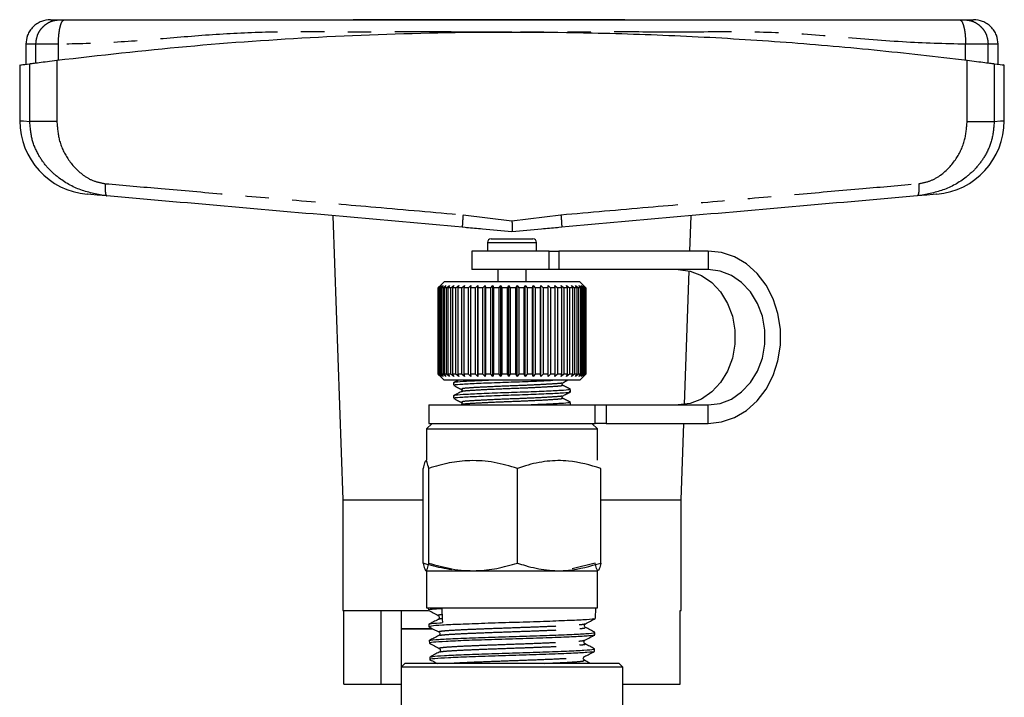
# Model space of a CAD drawing. Extents: x 133 to 272, y 29 to 271.
# Drawn here: x 133 to 186, y 234 to 271 of the extents above; entities that cross this region are included whole.
import ezdxf

# ---------------------------------------------------------------- set-up
doc = ezdxf.new("R2010")
doc.units = 0
doc.linetypes.add('PHANTOM', pattern=[12.7, 6.35, -1.27, 1.27, -1.27, 1.27, -1.27])
doc.layers.get('0').update_dxf_attribs({"linetype": 'CONTINUOUS'})

msp = doc.modelspace()

# ---------------------------------------------------------------- linework, layer by layer
at = {"color": 7, "linetype": 'CONTINUOUS'}
for p, q in [((165.555, 271.073), (150.841, 271.073)), ((133.117, 269.74), (133.117, 268.662)), ((185.783, 268.662), (185.783, 269.74)), ((132.783, 268.624), (132.783, 265.605)), ((186.117, 265.605), (186.117, 268.624)), ((149.749, 260.455), (150.283, 245.073)), ((169.084, 258.54), (169.151, 260.455)), ((156.758, 259.853), (157.08, 259.814)), ((156.759, 259.864), (156.761, 259.842)), ((161.821, 259.814), (162.142, 259.853)), ((162.141, 259.864), (162.14, 259.842)), ((158.317, 259.206), (160.583, 259.206)), ((158.117, 259.006), (158.117, 258.553)), ((160.783, 258.553), (160.783, 259.006)), ((157.283, 258.54), (157.283, 257.54)), ((161.468, 258.54), (157.283, 258.54)), ((158.117, 258.553), (158.117, 258.54)), ((160.783, 258.54), (160.783, 258.553)), ((161.468, 258.54), (161.99, 258.54)), ((170.077, 258.54), (161.99, 258.54)), ((161.468, 257.54), (157.283, 257.54)), ((158.683, 257.54), (158.683, 256.873)), ((160.217, 256.873), (160.217, 257.54)), ((161.99, 257.54), (161.468, 257.54)), ((170.077, 257.54), (161.99, 257.54)), ((168.796, 250.229), (169.047, 257.472)), ((155.783, 256.873), (155.45, 256.54)), ((155.45, 256.54), (155.45, 251.873)), ((155.451, 256.54), (155.45, 256.54)), ((155.451, 256.54), (155.587, 256.673)), ((155.451, 251.873), (155.451, 256.54)), ((155.587, 256.673), (155.458, 256.54)), ((155.488, 256.54), (155.458, 256.54)), ((155.458, 256.54), (155.458, 251.873)), ((155.488, 256.54), (155.631, 256.673)), ((155.488, 251.873), (155.488, 256.54)), ((155.631, 256.673), (155.512, 256.54)), ((155.577, 256.54), (155.512, 256.54)), ((155.512, 256.54), (155.512, 251.873)), ((155.577, 256.54), (155.726, 256.673)), ((155.577, 251.873), (155.577, 256.54)), ((155.726, 256.673), (155.618, 256.54)), ((155.717, 256.54), (155.618, 256.54)), ((155.618, 256.54), (155.618, 251.873)), ((155.717, 256.54), (155.868, 256.673)), ((155.717, 251.873), (155.717, 256.54)), ((155.868, 256.673), (155.774, 256.54)), ((155.904, 256.54), (155.774, 256.54)), ((155.774, 256.54), (155.774, 251.873)), ((161.649, 256.873), (155.783, 256.873)), ((155.904, 256.54), (156.058, 256.673)), ((155.904, 251.873), (155.904, 256.54)), ((156.058, 256.673), (155.978, 256.54)), ((156.139, 256.54), (155.978, 256.54)), ((155.978, 256.54), (155.978, 251.873)), ((156.139, 256.54), (156.291, 256.673)), ((156.139, 251.873), (156.139, 256.54)), ((156.291, 256.673), (156.227, 256.54)), ((156.416, 256.54), (156.227, 256.54)), ((156.227, 256.54), (156.227, 251.873)), ((156.416, 256.54), (156.566, 256.673)), ((156.416, 251.873), (156.416, 256.54)), ((156.566, 256.673), (156.518, 256.54)), ((156.733, 256.54), (156.518, 256.54)), ((156.518, 256.54), (156.518, 251.873)), ((156.733, 256.54), (156.878, 256.673)), ((156.733, 251.873), (156.733, 256.54)), ((156.878, 256.673), (156.847, 256.54)), ((157.085, 256.54), (156.847, 256.54)), ((156.847, 256.54), (156.847, 251.873)), ((157.085, 256.54), (157.224, 256.673)), ((157.085, 251.873), (157.085, 256.54)), ((157.224, 256.673), (157.21, 256.54)), ((157.468, 256.54), (157.21, 256.54)), ((157.21, 256.54), (157.21, 251.873)), ((157.468, 256.54), (157.599, 256.673)), ((157.468, 251.873), (157.468, 256.54)), ((157.599, 256.673), (157.603, 256.54)), ((157.599, 251.74), (157.599, 256.673)), ((157.877, 256.54), (157.603, 256.54)), ((157.603, 256.54), (157.603, 251.873)), ((157.877, 256.54), (157.998, 256.673)), ((157.877, 251.873), (157.877, 256.54)), ((157.998, 256.673), (158.019, 256.54)), ((157.998, 251.74), (157.998, 256.673)), ((158.307, 256.54), (158.019, 256.54)), ((158.019, 256.54), (158.019, 251.873)), ((158.307, 256.54), (158.416, 256.673)), ((158.307, 251.873), (158.307, 256.54)), ((158.416, 256.673), (158.454, 256.54)), ((158.416, 251.74), (158.416, 256.673)), ((158.751, 256.54), (158.454, 256.54)), ((158.454, 256.54), (158.454, 251.873)), ((158.751, 256.54), (158.848, 256.673)), ((158.751, 251.873), (158.751, 256.54)), ((158.848, 256.673), (158.902, 256.54)), ((158.848, 251.74), (158.848, 256.673)), ((159.205, 256.54), (158.902, 256.54)), ((158.902, 256.54), (158.902, 251.873)), ((159.205, 256.54), (159.287, 256.673)), ((159.205, 251.873), (159.205, 256.54)), ((159.287, 256.673), (159.358, 256.54)), ((159.287, 251.74), (159.287, 256.673)), ((159.661, 256.54), (159.358, 256.54)), ((159.358, 256.54), (159.358, 251.873)), ((159.661, 256.54), (159.728, 256.673)), ((159.661, 251.873), (159.661, 256.54)), ((159.728, 256.673), (159.814, 256.54)), ((159.728, 251.74), (159.728, 256.673)), ((160.115, 256.54), (159.814, 256.54)), ((159.814, 256.54), (159.814, 251.873)), ((160.115, 256.54), (160.166, 256.673)), ((160.115, 251.873), (160.115, 256.54)), ((160.166, 256.673), (160.266, 256.54)), ((160.166, 251.74), (160.166, 256.673)), ((160.561, 256.54), (160.266, 256.54)), ((160.266, 256.54), (160.266, 251.873)), ((160.561, 256.54), (160.595, 256.673)), ((160.561, 251.873), (160.561, 256.54)), ((160.595, 256.673), (160.707, 256.54)), ((160.595, 251.74), (160.595, 256.673)), ((160.991, 256.54), (160.707, 256.54)), ((160.707, 256.54), (160.707, 251.873)), ((160.991, 256.54), (161.008, 256.673)), ((160.991, 251.873), (160.991, 256.54)), ((161.008, 256.673), (161.132, 256.54)), ((161.008, 251.74), (161.008, 256.673)), ((161.402, 256.54), (161.132, 256.54)), ((161.132, 256.54), (161.132, 251.873)), ((161.401, 256.673), (161.534, 256.54)), ((161.402, 256.54), (161.401, 256.673)), ((161.402, 251.873), (161.402, 256.54)), ((161.787, 256.54), (161.534, 256.54)), ((161.534, 256.54), (161.534, 251.873)), ((163.117, 256.873), (161.649, 256.873)), ((161.769, 256.673), (161.91, 256.54)), ((161.787, 256.54), (161.769, 256.673)), ((161.787, 251.873), (161.787, 256.54)), ((162.142, 256.54), (161.91, 256.54)), ((161.91, 256.54), (161.91, 251.873)), ((162.107, 256.673), (162.253, 256.54)), ((162.142, 256.54), (162.107, 256.673)), ((162.142, 251.873), (162.142, 256.54)), ((162.462, 256.54), (162.253, 256.54)), ((162.253, 256.54), (162.253, 251.873)), ((162.41, 256.673), (162.56, 256.54)), ((162.462, 256.54), (162.41, 256.673)), ((162.462, 251.873), (162.462, 256.54)), ((162.742, 256.54), (162.56, 256.54)), ((162.56, 256.54), (162.56, 251.873)), ((162.674, 256.673), (162.827, 256.54)), ((162.742, 256.54), (162.674, 256.673)), ((162.742, 251.873), (162.742, 256.54)), ((162.98, 256.54), (162.827, 256.54)), ((162.827, 256.54), (162.827, 251.873)), ((162.896, 256.673), (163.049, 256.54)), ((162.98, 256.54), (162.896, 256.673)), ((162.98, 251.873), (162.98, 256.54)), ((163.171, 256.54), (163.049, 256.54)), ((163.049, 256.54), (163.049, 251.873)), ((163.074, 256.673), (163.225, 256.54)), ((163.171, 256.54), (163.074, 256.673)), ((163.411, 256.579), (163.117, 256.873)), ((163.171, 251.873), (163.171, 256.54)), ((163.204, 256.673), (163.351, 256.54)), ((163.314, 256.54), (163.204, 256.673)), ((163.314, 256.54), (163.225, 256.54)), ((163.225, 256.54), (163.225, 251.873)), ((163.285, 256.673), (163.426, 256.54)), ((163.407, 256.54), (163.285, 256.673)), ((163.314, 251.873), (163.314, 256.54)), ((163.316, 256.673), (163.45, 256.54)), ((163.448, 256.54), (163.316, 256.673)), ((163.407, 256.54), (163.351, 256.54)), ((163.351, 256.54), (163.351, 251.873)), ((163.407, 251.873), (163.407, 256.54)), ((163.448, 256.54), (163.426, 256.54)), ((163.426, 256.54), (163.426, 251.873)), ((163.448, 251.873), (163.448, 256.54)), ((163.45, 256.54), (163.45, 251.873)), ((155.45, 251.873), (155.783, 251.54)), ((155.451, 251.873), (155.45, 251.873)), ((155.587, 251.74), (155.451, 251.873)), ((155.458, 251.873), (155.587, 251.74)), ((155.488, 251.873), (155.458, 251.873)), ((155.631, 251.74), (155.488, 251.873)), ((155.512, 251.873), (155.631, 251.74)), ((155.577, 251.873), (155.512, 251.873)), ((155.726, 251.74), (155.577, 251.873)), ((155.618, 251.873), (155.726, 251.74)), ((155.717, 251.873), (155.618, 251.873)), ((155.868, 251.74), (155.717, 251.873)), ((155.774, 251.873), (155.868, 251.74)), ((155.904, 251.873), (155.774, 251.873)), ((156.058, 251.74), (155.904, 251.873)), ((155.978, 251.873), (156.058, 251.74)), ((156.139, 251.873), (155.978, 251.873)), ((156.291, 251.74), (156.139, 251.873)), ((156.227, 251.873), (156.291, 251.74)), ((156.416, 251.873), (156.227, 251.873)), ((156.566, 251.74), (156.416, 251.873)), ((156.518, 251.873), (156.566, 251.74)), ((156.733, 251.873), (156.518, 251.873)), ((156.878, 251.74), (156.733, 251.873)), ((156.847, 251.873), (156.878, 251.74)), ((157.085, 251.873), (156.847, 251.873)), ((157.224, 251.74), (157.085, 251.873)), ((157.21, 251.873), (157.224, 251.74)), ((157.468, 251.873), (157.21, 251.873)), ((157.599, 251.74), (157.468, 251.873)), ((157.603, 251.873), (157.599, 251.74)), ((157.877, 251.873), (157.603, 251.873)), ((157.998, 251.74), (157.877, 251.873)), ((158.019, 251.873), (157.998, 251.74)), ((158.307, 251.873), (158.019, 251.873)), ((158.416, 251.74), (158.307, 251.873)), ((158.454, 251.873), (158.416, 251.74)), ((158.751, 251.873), (158.454, 251.873)), ((158.848, 251.74), (158.751, 251.873)), ((158.902, 251.873), (158.848, 251.74)), ((159.205, 251.873), (158.902, 251.873)), ((159.287, 251.74), (159.205, 251.873)), ((159.358, 251.873), (159.287, 251.74)), ((159.661, 251.873), (159.358, 251.873)), ((159.728, 251.74), (159.661, 251.873)), ((159.814, 251.873), (159.728, 251.74)), ((160.115, 251.873), (159.814, 251.873)), ((160.166, 251.74), (160.115, 251.873)), ((160.266, 251.873), (160.166, 251.74)), ((160.561, 251.873), (160.266, 251.873)), ((160.595, 251.74), (160.561, 251.873)), ((160.707, 251.873), (160.595, 251.74)), ((160.991, 251.873), (160.707, 251.873)), ((161.008, 251.74), (160.991, 251.873)), ((161.132, 251.873), (161.008, 251.74)), ((161.402, 251.873), (161.132, 251.873)), ((161.401, 251.74), (161.402, 251.873)), ((161.534, 251.873), (161.401, 251.74)), ((161.787, 251.873), (161.534, 251.873)), ((161.769, 251.74), (161.787, 251.873)), ((161.91, 251.873), (161.769, 251.74)), ((162.142, 251.873), (161.91, 251.873)), ((162.107, 251.74), (162.142, 251.873)), ((162.253, 251.873), (162.107, 251.74)), ((162.462, 251.873), (162.253, 251.873)), ((162.41, 251.74), (162.462, 251.873)), ((162.56, 251.873), (162.41, 251.74)), ((162.742, 251.873), (162.56, 251.873)), ((162.674, 251.74), (162.742, 251.873)), ((162.827, 251.873), (162.674, 251.74)), ((162.98, 251.873), (162.827, 251.873)), ((162.896, 251.74), (162.98, 251.873)), ((163.049, 251.873), (162.896, 251.74)), ((163.171, 251.873), (163.049, 251.873)), ((163.074, 251.74), (163.171, 251.873)), ((163.225, 251.873), (163.074, 251.74)), ((163.117, 251.54), (163.411, 251.834)), ((163.204, 251.74), (163.314, 251.873)), ((163.351, 251.873), (163.204, 251.74)), ((163.314, 251.873), (163.225, 251.873)), ((163.285, 251.74), (163.407, 251.873)), ((163.426, 251.873), (163.285, 251.74)), ((163.316, 251.74), (163.448, 251.873)), ((163.45, 251.873), (163.316, 251.74)), ((163.407, 251.873), (163.351, 251.873)), ((163.448, 251.873), (163.426, 251.873)), ((161.649, 251.54), (155.783, 251.54)), ((156.283, 251.403), (156.283, 251.274)), ((163.117, 251.54), (161.649, 251.54)), ((162.153, 251.276), (162.152, 251.271)), ((156.283, 250.698), (156.283, 250.569)), ((156.752, 251.053), (156.753, 251.049)), ((162.617, 250.921), (162.617, 251.05)), ((154.95, 250.206), (154.95, 249.206)), ((154.95, 250.206), (163.95, 250.206)), ((156.752, 250.348), (156.753, 250.343)), ((162.153, 250.57), (162.152, 250.566)), ((162.551, 250.209), (162.554, 250.216)), ((162.617, 250.216), (162.617, 250.345)), ((163.95, 249.206), (163.95, 250.206)), ((163.95, 250.206), (164.551, 250.206)), ((164.551, 250.206), (170.077, 250.206)), ((155.117, 249.206), (154.817, 248.906)), ((154.95, 249.206), (163.95, 249.206)), ((164.083, 248.906), (163.783, 249.206)), ((164.551, 249.206), (163.95, 249.206)), ((164.551, 249.206), (170.077, 249.206)), ((168.617, 245.073), (168.76, 249.206)), ((154.817, 248.906), (154.817, 247.206)), ((154.817, 248.906), (164.083, 248.906)), ((164.083, 247.206), (164.083, 248.906)), ((154.642, 241.642), (154.642, 246.77)), ((154.939, 241.642), (154.939, 246.77)), ((159.747, 241.642), (159.747, 246.77)), ((164.258, 241.642), (164.258, 246.77)), ((150.283, 245.073), (150.283, 239.073)), ((150.283, 245.073), (154.642, 245.073)), ((164.258, 245.073), (168.617, 245.073)), ((168.617, 239.073), (168.617, 245.073)), ((163.961, 241.642), (162.717, 241.329)), ((154.817, 241.206), (154.817, 239.206)), ((164.083, 241.206), (154.817, 241.206)), ((164.083, 239.206), (164.083, 241.206)), ((150.283, 239.073), (154.915, 239.073)), ((150.346, 235.073), (150.346, 239.073)), ((152.363, 235.073), (152.363, 239.073)), ((153.45, 239.073), (153.45, 238.073)), ((154.817, 239.206), (161.984, 239.206)), ((154.915, 239.206), (154.919, 239.084)), ((161.984, 239.206), (164.083, 239.206)), ((163.967, 238.637), (163.985, 239.206)), ((168.555, 239.073), (168.617, 239.073)), ((168.555, 235.073), (168.555, 239.073)), ((153.45, 238.073), (153.45, 236.006)), ((155.116, 238.073), (153.45, 238.073)), ((153.45, 238.073), (155.136, 238.073)), ((154.944, 238.328), (154.948, 238.192)), ((163.938, 237.745), (163.942, 237.882)), ((154.972, 237.438), (154.976, 237.3)), ((163.91, 236.855), (163.914, 236.991)), ((155.001, 236.546), (155.005, 236.41)), ((153.65, 236.206), (153.45, 236.006)), ((153.45, 236.006), (153.45, 228.537)), ((159.45, 236.006), (153.45, 236.006)), ((159.45, 236.206), (153.65, 236.206)), ((165.25, 236.206), (159.45, 236.206)), ((165.45, 236.006), (159.45, 236.006)), ((165.45, 236.006), (165.25, 236.206)), ((165.45, 228.492), (165.45, 236.006)), ((150.346, 235.073), (152.363, 235.073)), ((152.363, 235.073), (153.45, 235.073)), ((165.45, 235.073), (168.555, 235.073))]:
    msp.add_line(p, q, dxfattribs=at)
at = {"color": 8, "linetype": 'PHANTOM'}
for p, q in [((133.658, 268.731), (133.658, 269.74)), ((134.88, 268.886), (134.88, 269.74)), ((184.021, 268.886), (184.021, 269.74)), ((185.242, 268.731), (185.242, 269.74)), ((134.797, 268.876), (134.797, 265.564)), ((184.103, 265.564), (184.103, 268.876)), ((133.332, 265.564), (133.332, 268.688)), ((185.569, 268.688), (185.569, 265.564)), ((156.801, 260.506), (159.45, 260.184)), ((159.45, 260.184), (162.099, 260.506)), ((158.117, 259.006), (160.783, 259.006)), ((158.117, 258.553), (160.783, 258.553)), ((161.468, 257.54), (161.468, 258.54)), ((161.99, 258.54), (161.99, 257.54)), ((170.077, 258.54), (170.077, 257.54)), ((164.551, 250.206), (164.551, 249.206)), ((170.077, 249.206), (170.077, 250.206))]:
    msp.add_line(p, q, dxfattribs=at)
at = {"color": 8, "linetype": 'PHANTOM', "flags": 128}
for points in [[(132.783, 265.605), (132.805, 265.603), (132.981, 265.59), (133.332, 265.564)], [(185.569, 265.564), (185.919, 265.59), (186.095, 265.603), (186.117, 265.605)]]:
    msp.add_lwpolyline(points, dxfattribs=at)
at = {"color": 7, "linetype": 'CONTINUOUS', "flags": 128}
for points in [[(137.508, 261.526), (136.985, 261.572), (136.633, 261.603), (136.457, 261.618), (136.435, 261.62)], [(182.465, 261.62), (182.443, 261.618), (182.267, 261.603), (181.916, 261.572), (181.392, 261.526)], [(170.077, 249.206), (170.798, 249.286), (171.495, 249.522), (172.144, 249.905), (172.722, 250.424), (173.21, 251.061), (173.591, 251.793), (173.853, 252.596), (173.986, 253.442), (173.986, 254.304), (173.853, 255.15), (173.591, 255.953), (173.21, 256.685), (172.722, 257.322), (172.144, 257.841), (171.495, 258.225), (170.798, 258.46), (170.077, 258.54)], [(168.455, 257.54), (169.097, 257.46), (169.71, 257.223), (170.269, 256.839), (170.748, 256.327), (171.127, 255.706), (171.389, 255.006), (171.523, 254.256), (171.523, 253.49), (171.389, 252.74), (171.127, 252.04), (170.748, 251.42), (170.269, 250.907), (169.71, 250.523), (169.097, 250.287), (168.455, 250.206)], [(170.077, 250.206), (170.718, 250.287), (171.331, 250.523), (171.89, 250.907), (172.369, 251.42), (172.748, 252.04), (173.011, 252.74), (173.145, 253.49), (173.145, 254.256), (173.011, 255.006), (172.748, 255.706), (172.369, 256.327), (171.89, 256.839), (171.331, 257.223), (170.718, 257.46), (170.077, 257.54)]]:
    msp.add_lwpolyline(points, dxfattribs=at)
at = {"color": 7, "linetype": 'CONTINUOUS'}
for centre, radius, start, end in [((136.783, 265.605), 4, 180.1445, 265), ((182.117, 265.605), 4, 275, 359.836), ((158.317, 259.006), 0.2, 90, 180), ((160.583, 259.006), 0.2, 0, 90)]:
    msp.add_arc(centre, radius, start, end, dxfattribs=at)
msp.add_ellipse((152.644, 564.081), major_axis=(-8.155, 389.497), ratio=0.017675, start_param=2.557098, end_param=2.560602, dxfattribs=at)
for points, knots in [([(134.45, 271.073), (134.282, 271.055), (134.024, 271.028), (133.714, 270.862), (133.5, 270.69), (133.328, 270.476), (133.162, 270.165), (133.135, 269.907), (133.117, 269.74)], [0, 0, 0, 0, 0.239457, 0.368361, 0.499999, 0.631638, 0.760542, 1, 1, 1, 1]), ([(134.45, 271.073), (134.472, 271.073), (134.514, 271.073), (134.814, 271.073), (134.964, 271.073)], [0, 0, 0, 0, 0.4999489, 1, 1, 1, 1]), ([(134.964, 271.073), (134.973, 271.073), (134.99, 271.073), (135.047, 271.073), (135.119, 271.073), (135.178, 271.073), (135.208, 271.073)], [0, 0, 0, 0, 0.250736, 0.499942, 0.7477, 1, 1, 1, 1]), ([(135.208, 271.073), (135.788, 271.073), (137.053, 271.073), (138.941, 271.073), (140.918, 271.073), (142.836, 271.073), (144.77, 271.073), (146.683, 271.073), (149.774, 271.073), (154.025, 271.073), (159.176, 271.073), (164.054, 271.073), (168.625, 271.073), (172.382, 271.073), (175.291, 271.073), (177.412, 271.073), (179.55, 271.073), (181.638, 271.073), (183.03, 271.073), (183.692, 271.073)], [0, 0, 0, 0, 0.036519, 0.079673, 0.119641, 0.161696, 0.200506, 0.240415, 0.279856, 0.389899, 0.500004, 0.59343, 0.68679, 0.779062, 0.823052, 0.867535, 0.912341, 0.958327, 1, 1, 1, 1]), ([(183.692, 271.073), (183.722, 271.073), (183.781, 271.073), (183.853, 271.073), (183.91, 271.073), (183.928, 271.073), (183.936, 271.073)], [0, 0, 0, 0, 0.250733, 0.499939, 0.747696, 1, 1, 1, 1]), ([(183.936, 271.073), (184.086, 271.073), (184.386, 271.073), (184.429, 271.073), (184.45, 271.073)], [0, 0, 0, 0, 0.500017, 1, 1, 1, 1]), ([(185.783, 269.74), (185.766, 269.907), (185.738, 270.165), (185.572, 270.476), (185.4, 270.69), (185.186, 270.862), (184.876, 271.028), (184.618, 271.055), (184.45, 271.073)], [0, 0, 0, 0, 0.239458, 0.368362, 0.500001, 0.631639, 0.760543, 1, 1, 1, 1]), ([(134.797, 268.876), (137.132, 269.143), (141.8, 269.676), (149.021, 270.175), (156.365, 270.429), (163.03, 270.407), (168.905, 270.204), (174.006, 269.895), (179.086, 269.464), (182.431, 269.072), (184.103, 268.876)], [0, 0, 0, 0, 0.1448, 0.289596, 0.438272, 0.586946, 0.689536, 0.792126, 0.896062, 1, 1, 1, 1]), ([(133.332, 268.688), (133.384, 268.695), (133.489, 268.709), (133.828, 268.753), (134.267, 268.809), (134.62, 268.854), (134.797, 268.876)], [0, 0, 0, 0, 0.2495053, 0.4993547, 0.7493675, 1, 1, 1, 1]), ([(184.103, 268.876), (184.279, 268.854), (184.632, 268.81), (185.07, 268.753), (185.41, 268.709), (185.516, 268.695), (185.569, 268.688)], [0, 0, 0, 0, 0.249556, 0.499436, 0.749463, 1, 1, 1, 1]), ([(132.852, 268.624), (132.84, 268.622), (132.812, 268.619), (133.14, 268.662), (133.332, 268.688)], [0, 0, 0, 0, 0.415287, 1, 1, 1, 1]), ([(185.569, 268.688), (185.798, 268.657), (186.126, 268.613), (186.066, 268.621), (186.048, 268.624)], [0, 0, 0, 0, 0.7002335, 1, 1, 1, 1]), ([(156.76, 259.842), (154.604, 260.031), (150.289, 260.408), (143.854, 260.971), (139.623, 261.341), (137.508, 261.526)], [0, 0, 0, 0, 0.3332622, 0.6668043, 1, 1, 1, 1]), ([(181.392, 261.526), (179.278, 261.341), (175.046, 260.971), (168.611, 260.408), (164.296, 260.031), (162.14, 259.842)], [0, 0, 0, 0, 0.333187, 0.666729, 1, 1, 1, 1]), ([(156.986, 259.822), (157.276, 259.797), (158.083, 259.726), (158.916, 259.653), (159.45, 259.607)], [0, 0, 0, 0, 0.3589621, 1, 1, 1, 1]), ([(159.45, 260.184), (159.45, 260.109), (159.451, 259.97), (159.451, 259.798), (159.451, 259.68), (159.45, 259.629), (159.45, 259.607)], [0, 0, 0, 0, 0.320711, 0.601223, 0.82859, 1, 1, 1, 1]), ([(159.45, 259.607), (159.984, 259.653), (160.817, 259.726), (161.624, 259.797), (161.914, 259.822)], [0, 0, 0, 0, 0.641011, 1, 1, 1, 1]), ([(156.538, 251.54), (156.522, 251.531), (156.435, 251.486), (156.349, 251.441), (156.278, 251.404)], [0, 0, 0, 0, 0.185157, 1, 1, 1, 1]), ([(156.294, 251.264), (156.363, 251.228), (156.501, 251.156), (156.638, 251.085), (156.707, 251.049)], [0, 0, 0, 0, 0.500095, 1, 1, 1, 1]), ([(156.346, 251.274), (156.333, 251.281), (156.29, 251.304), (156.742, 251.339), (157.602, 251.381), (158.774, 251.429), (160.028, 251.469), (161.068, 251.508), (161.503, 251.532), (161.655, 251.54)], [0, 0, 0, 0, 0.078376, 0.243552, 0.408729, 0.57823, 0.741045, 0.90908, 1, 1, 1, 1]), ([(158.362, 251.54), (158.121, 251.53), (157.49, 251.506), (156.759, 251.469), (156.294, 251.433), (156.333, 251.411), (156.347, 251.403)], [0, 0, 0, 0, 0.198063, 0.519618, 0.841172, 1, 1, 1, 1]), ([(162.196, 251.274), (162.185, 251.282), (162.164, 251.297), (162.155, 251.367), (162.18, 251.389), (162.196, 251.403)], [0, 0, 0, 0, 0.282304, 0.546554, 1, 1, 1, 1]), ([(162.617, 251.054), (162.546, 251.091), (162.405, 251.165), (162.264, 251.239), (162.193, 251.276)], [0, 0, 0, 0, 0.50015, 1, 1, 1, 1]), ([(162.198, 251.404), (162.267, 251.44), (162.353, 251.485), (162.44, 251.53), (162.458, 251.54)], [0, 0, 0, 0, 0.794, 1, 1, 1, 1]), ([(156.701, 250.92), (156.631, 250.883), (156.49, 250.809), (156.349, 250.735), (156.278, 250.699)], [0, 0, 0, 0, 0.499908, 1, 1, 1, 1]), ([(156.346, 250.569), (156.333, 250.576), (156.29, 250.598), (156.741, 250.633), (157.603, 250.676), (158.771, 250.724), (160.037, 250.764), (161.222, 250.81), (162.11, 250.856), (162.593, 250.889), (162.564, 250.913), (162.554, 250.921)], [0, 0, 0, 0, 0.0588823, 0.1829769, 0.3070714, 0.4344148, 0.5567349, 0.6829768, 0.8092188, 0.9315391, 1, 1, 1, 1]), ([(162.595, 251.05), (162.59, 251.042), (162.576, 251.019), (162.131, 250.986), (161.241, 250.939), (160.062, 250.893), (158.795, 250.854), (157.623, 250.806), (156.754, 250.763), (156.294, 250.728), (156.334, 250.705), (156.347, 250.698)], [0, 0, 0, 0, 0.0663, 0.188587, 0.314795, 0.441003, 0.56329, 0.690599, 0.81466, 0.938721, 1, 1, 1, 1]), ([(156.704, 251.05), (156.72, 251.036), (156.745, 251.014), (156.736, 250.945), (156.715, 250.929), (156.705, 250.922)], [0, 0, 0, 0, 0.453445, 0.717691, 1, 1, 1, 1]), ([(162.196, 250.569), (162.185, 250.577), (162.164, 250.592), (162.155, 250.662), (162.18, 250.683), (162.196, 250.697)], [0, 0, 0, 0, 0.282305, 0.546554, 1, 1, 1, 1]), ([(162.198, 250.698), (162.267, 250.734), (162.404, 250.806), (162.542, 250.878), (162.611, 250.914)], [0, 0, 0, 0, 0.49984, 1, 1, 1, 1]), ([(156.294, 250.559), (156.363, 250.523), (156.501, 250.451), (156.638, 250.379), (156.707, 250.343)], [0, 0, 0, 0, 0.500095, 1, 1, 1, 1]), ([(156.704, 250.344), (156.72, 250.331), (156.745, 250.309), (156.736, 250.239), (156.715, 250.224), (156.705, 250.216)], [0, 0, 0, 0, 0.453445, 0.717691, 1, 1, 1, 1]), ([(162.595, 250.345), (162.59, 250.337), (162.576, 250.313), (162.126, 250.28), (161.374, 250.24), (160.733, 250.216), (160.491, 250.206)], [0, 0, 0, 0, 0.169424, 0.481919, 0.804433, 1, 1, 1, 1]), ([(162.617, 250.349), (162.546, 250.386), (162.405, 250.459), (162.264, 250.533), (162.193, 250.57)], [0, 0, 0, 0, 0.500151, 1, 1, 1, 1]), ([(154.939, 246.77), (154.913, 246.891), (154.861, 247.134), (154.784, 247.223), (154.71, 247.092), (154.665, 246.878), (154.642, 246.77)], [0, 0, 0, 0, 0.264603, 0.534944, 0.765341, 1, 1, 1, 1]), ([(159.747, 246.77), (159.33, 246.891), (158.486, 247.134), (157.236, 247.223), (156.041, 247.092), (155.309, 246.878), (154.939, 246.77)], [0, 0, 0, 0, 0.264603, 0.534944, 0.765341, 1, 1, 1, 1]), ([(164.258, 246.77), (163.679, 246.938), (162.725, 247.215), (161.342, 247.186), (160.421, 246.992), (159.893, 246.819), (159.747, 246.77)], [0, 0, 0, 0, 0.38864, 0.641157, 0.900497, 1, 1, 1, 1]), ([(156.183, 241.276), (155.814, 241.338), (155.293, 241.424), (154.788, 241.593), (154.642, 241.642)], [0, 0, 0, 0, 0.7105957, 1, 1, 1, 1]), ([(154.642, 241.642), (154.668, 241.522), (154.72, 241.279), (154.797, 241.19), (154.871, 241.32), (154.916, 241.534), (154.939, 241.642)], [0, 0, 0, 0, 0.264603, 0.534944, 0.765341, 1, 1, 1, 1]), ([(154.939, 241.642), (155.356, 241.522), (156.2, 241.279), (157.45, 241.19), (158.645, 241.32), (159.377, 241.534), (159.747, 241.642)], [0, 0, 0, 0, 0.264603, 0.534944, 0.765341, 1, 1, 1, 1]), ([(159.747, 241.642), (159.893, 241.594), (160.411, 241.423), (161.332, 241.229), (162.715, 241.195), (163.679, 241.475), (164.258, 241.642)], [0, 0, 0, 0, 0.099504, 0.352404, 0.611358, 1, 1, 1, 1]), ([(164.258, 241.642), (164.232, 241.522), (164.18, 241.279), (164.103, 241.19), (164.029, 241.32), (163.984, 241.534), (163.961, 241.642)], [0, 0, 0, 0, 0.264603, 0.534944, 0.765341, 1, 1, 1, 1]), ([(155.647, 239.164), (155.456, 239.152), (155.075, 239.127), (154.858, 239.1), (154.929, 239.086), (154.934, 239.085)], [0, 0, 0, 0, 0.481921, 0.963851, 1, 1, 1, 1]), ([(154.921, 239.079), (155.01, 239.033), (155.188, 238.939), (155.367, 238.846), (155.456, 238.8)], [0, 0, 0, 0, 0.500068, 1, 1, 1, 1]), ([(155.452, 238.585), (155.367, 238.541), (155.197, 238.452), (155.027, 238.363), (154.942, 238.319)], [0, 0, 0, 0, 0.499975, 1, 1, 1, 1]), ([(155.007, 238.33), (154.997, 238.338), (154.969, 238.361), (155.323, 238.392), (155.637, 238.411), (155.682, 238.414)], [0, 0, 0, 0, 0.321019, 0.900791, 1, 1, 1, 1]), ([(163.895, 238.63), (163.894, 238.623), (163.894, 238.6), (163.351, 238.557), (162.354, 238.516), (161, 238.461), (159.481, 238.418), (157.958, 238.369), (156.62, 238.319), (155.624, 238.279), (155.025, 238.23), (155.004, 238.204), (154.994, 238.193)], [0, 0, 0, 0, 0.049799, 0.1594468, 0.2691526, 0.3787473, 0.4883323, 0.5979106, 0.7073745, 0.8121082, 0.9168429, 1, 1, 1, 1]), ([(155.481, 238.585), (155.463, 238.589), (155.431, 238.595), (155.468, 238.6), (155.484, 238.603)], [0, 0, 0, 0, 0.565731, 1, 1, 1, 1]), ([(155.456, 238.8), (155.469, 238.79), (155.497, 238.771), (155.521, 238.702), (155.501, 238.633), (155.477, 238.614), (155.464, 238.605)], [0, 0, 0, 0, 0.24791, 0.50023, 0.752392, 1, 1, 1, 1]), ([(163.427, 238.354), (163.516, 238.401), (163.695, 238.494), (163.873, 238.587), (163.962, 238.633)], [0, 0, 0, 0, 0.499914, 1, 1, 1, 1]), ([(154.985, 237.446), (154.983, 237.446), (154.924, 237.463), (155.276, 237.494), (156.05, 237.54), (157.266, 237.594), (158.713, 237.635), (160.25, 237.688), (161.693, 237.733), (162.897, 237.78), (163.664, 237.833), (164.002, 237.861), (163.922, 237.881), (163.913, 237.883)], [0, 0, 0, 0, 0.003812, 0.112764, 0.221655, 0.330675, 0.439675, 0.548732, 0.657867, 0.766945, 0.876154, 0.985332, 1, 1, 1, 1]), ([(154.95, 238.188), (155.039, 238.141), (155.218, 238.048), (155.396, 237.955), (155.485, 237.909)], [0, 0, 0, 0, 0.500088, 1, 1, 1, 1]), ([(155.485, 237.909), (155.499, 237.899), (155.527, 237.879), (155.549, 237.809), (155.526, 237.74), (155.497, 237.72), (155.483, 237.71)], [0, 0, 0, 0, 0.246443, 0.499578, 0.752977, 1, 1, 1, 1]), ([(163.427, 238.156), (163.414, 238.166), (163.386, 238.186), (163.363, 238.255), (163.386, 238.324), (163.413, 238.344), (163.427, 238.354)], [0, 0, 0, 0, 0.247126, 0.500091, 0.753001, 1, 1, 1, 1]), ([(163.94, 237.889), (163.854, 237.933), (163.684, 238.022), (163.514, 238.111), (163.429, 238.156)], [0, 0, 0, 0, 0.500054, 1, 1, 1, 1]), ([(155.48, 237.708), (155.395, 237.664), (155.224, 237.575), (155.054, 237.486), (154.968, 237.441)], [0, 0, 0, 0, 0.499942, 1, 1, 1, 1]), ([(163.878, 237.738), (163.852, 237.727), (163.808, 237.708), (163.359, 237.674), (162.606, 237.629), (161.54, 237.593), (160.356, 237.555), (159.083, 237.509), (157.845, 237.474), (156.746, 237.435), (155.809, 237.39), (155.242, 237.355), (154.986, 237.325), (155.022, 237.309), (155.039, 237.302)], [0, 0, 0, 0, 0.079275, 0.133531, 0.24313, 0.352756, 0.406965, 0.516474, 0.626009, 0.680171, 0.78959, 0.899035, 0.953149, 1, 1, 1, 1]), ([(163.403, 237.265), (163.389, 237.275), (163.362, 237.295), (163.34, 237.364), (163.362, 237.433), (163.389, 237.453), (163.403, 237.462)], [0, 0, 0, 0, 0.246901, 0.4999144, 0.7530152, 1, 1, 1, 1]), ([(163.403, 237.462), (163.492, 237.509), (163.671, 237.602), (163.849, 237.695), (163.939, 237.742)], [0, 0, 0, 0, 0.499912, 1, 1, 1, 1]), ([(163.881, 236.848), (163.885, 236.847), (163.934, 236.83), (163.55, 236.791), (162.735, 236.751), (161.495, 236.698), (160.04, 236.651), (158.515, 236.606), (157.102, 236.552), (155.938, 236.511), (155.23, 236.457), (154.927, 236.427), (155.011, 236.411), (155.014, 236.41)], [0, 0, 0, 0, 0.0092764, 0.1190054, 0.228775, 0.3384754, 0.4481109, 0.5577815, 0.6673202, 0.7769067, 0.8864111, 0.9958647, 1, 1, 1, 1]), ([(154.977, 237.296), (155.066, 237.25), (155.244, 237.157), (155.423, 237.064), (155.512, 237.017)], [0, 0, 0, 0, 0.500072, 1, 1, 1, 1]), ([(155.512, 236.818), (155.426, 236.773), (155.256, 236.684), (155.085, 236.595), (155, 236.55)], [0, 0, 0, 0, 0.4998983, 1, 1, 1, 1]), ([(155.064, 236.554), (155.078, 236.564), (155.114, 236.588), (155.735, 236.637), (156.785, 236.678), (158.156, 236.729), (159.669, 236.778), (161.158, 236.821), (162.462, 236.876), (163.402, 236.917), (163.895, 236.961), (163.862, 236.985), (163.851, 236.993)], [0, 0, 0, 0, 0.070366, 0.179452, 0.288566, 0.397672, 0.506891, 0.61605, 0.725327, 0.83462, 0.94392, 1, 1, 1, 1]), ([(155.512, 237.017), (155.526, 237.007), (155.555, 236.987), (155.577, 236.918), (155.556, 236.849), (155.528, 236.829), (155.514, 236.819)], [0, 0, 0, 0, 0.246996, 0.500388, 0.753525, 1, 1, 1, 1]), ([(163.37, 236.571), (163.459, 236.618), (163.637, 236.711), (163.816, 236.804), (163.905, 236.85)], [0, 0, 0, 0, 0.499915, 1, 1, 1, 1]), ([(163.92, 236.995), (163.834, 237.04), (163.664, 237.129), (163.493, 237.218), (163.408, 237.262)], [0, 0, 0, 0, 0.500082, 1, 1, 1, 1]), ([(155.008, 236.405), (155.097, 236.359), (155.224, 236.292), (155.351, 236.226), (155.389, 236.206)], [0, 0, 0, 0, 0.702648, 1, 1, 1, 1]), ([(163.37, 236.374), (163.356, 236.384), (163.329, 236.403), (163.306, 236.472), (163.329, 236.542), (163.356, 236.561), (163.37, 236.571)], [0, 0, 0, 0, 0.247082, 0.499978, 0.752892, 1, 1, 1, 1]), ([(163.69, 236.206), (163.669, 236.218), (163.562, 236.273), (163.455, 236.329), (163.37, 236.374)], [0, 0, 0, 0, 0.201218, 1, 1, 1, 1])]:
    msp.add_open_spline(points, degree=3, knots=knots, dxfattribs=at)
at = {"color": 8, "linetype": 'PHANTOM'}
for points, knots in [([(133.658, 269.74), (133.675, 269.907), (133.702, 270.165), (133.865, 270.476), (134.034, 270.69), (134.243, 270.862), (134.547, 271.028), (134.8, 271.055), (134.964, 271.073)], [0, 0, 0, 0, 0.239457, 0.368362, 0.500001, 0.631639, 0.760543, 1, 1, 1, 1]), ([(134.88, 269.74), (134.884, 269.907), (134.891, 270.165), (134.932, 270.476), (134.974, 270.69), (135.027, 270.862), (135.103, 271.028), (135.167, 271.055), (135.208, 271.073)], [0, 0, 0, 0, 0.239458, 0.368362, 0.500001, 0.631639, 0.760543, 1, 1, 1, 1]), ([(183.692, 271.073), (183.733, 271.055), (183.797, 271.028), (183.873, 270.862), (183.926, 270.69), (183.969, 270.476), (184.01, 270.165), (184.016, 269.907), (184.021, 269.74)], [0, 0, 0, 0, 0.239457, 0.368361, 0.499999, 0.631638, 0.760542, 1, 1, 1, 1]), ([(183.936, 271.073), (184.101, 271.055), (184.353, 271.028), (184.657, 270.862), (184.867, 270.69), (185.035, 270.476), (185.198, 270.165), (185.225, 269.907), (185.242, 269.74)], [0, 0, 0, 0, 0.239457, 0.368361, 0.499999, 0.631638, 0.760543, 1, 1, 1, 1]), ([(159.45, 270.406), (158.416, 270.406), (156.347, 270.406), (153.247, 270.408), (150.152, 270.401), (147.066, 270.427), (143.99, 270.328), (140.936, 270.075), (137.898, 269.812), (135.885, 269.764), (134.88, 269.74)], [0, 0, 0, 0, 0.124897, 0.249795, 0.374692, 0.49959, 0.624557, 0.749795, 0.875032, 1, 1, 1, 1]), ([(184.021, 269.74), (182.883, 269.771), (180.54, 269.835), (177.038, 270.16), (173.526, 270.415), (170.044, 270.404), (166.539, 270.407), (162.997, 270.406), (160.632, 270.406), (159.45, 270.406)], [0, 0, 0, 0, 0.1414203, 0.2911101, 0.4324273, 0.5717779, 0.7145186, 0.8572593, 1, 1, 1, 1]), ([(134.88, 269.74), (134.732, 269.74), (134.437, 269.74), (134.071, 269.74), (133.789, 269.74), (133.702, 269.74), (133.658, 269.74)], [0, 0, 0, 0, 0.25, 0.5, 0.75, 1, 1, 1, 1]), ([(185.242, 269.74), (185.199, 269.74), (185.111, 269.74), (184.829, 269.74), (184.463, 269.74), (184.168, 269.74), (184.021, 269.74)], [0, 0, 0, 0, 0.25, 0.5, 0.75, 1, 1, 1, 1]), ([(137.508, 261.526), (137.026, 261.611), (136.052, 261.781), (134.995, 262.383), (134.247, 263.079), (133.759, 263.774), (133.402, 264.613), (133.355, 265.245), (133.332, 265.564)], [0, 0, 0, 0, 0.2285551, 0.4610939, 0.5886148, 0.712568, 0.8551804, 1, 1, 1, 1]), ([(134.797, 265.564), (134.624, 265.564), (134.27, 265.564), (133.827, 265.564), (133.487, 265.564), (133.383, 265.564), (133.332, 265.564)], [0, 0, 0, 0, 0.245048, 0.5, 0.754952, 1, 1, 1, 1]), ([(134.797, 265.564), (134.823, 265.227), (134.876, 264.516), (135.36, 263.479), (136.048, 262.739), (136.781, 262.309), (137.206, 262.23), (137.42, 262.19)], [0, 0, 0, 0, 0.215116, 0.453189, 0.718714, 0.858614, 1, 1, 1, 1]), ([(185.569, 265.564), (185.544, 265.237), (185.495, 264.6), (185.133, 263.759), (184.645, 263.069), (183.896, 262.376), (182.841, 261.779), (181.872, 261.61), (181.392, 261.526)], [0, 0, 0, 0, 0.148809, 0.289258, 0.413275, 0.540753, 0.772745, 1, 1, 1, 1]), ([(181.481, 262.19), (181.692, 262.23), (182.115, 262.309), (182.846, 262.737), (183.534, 263.475), (184.021, 264.511), (184.077, 265.225), (184.103, 265.564)], [0, 0, 0, 0, 0.1402954, 0.2798751, 0.5450516, 0.7833961, 1, 1, 1, 1]), ([(184.103, 265.564), (184.276, 265.564), (184.631, 265.564), (185.074, 265.564), (185.413, 265.564), (185.518, 265.564), (185.569, 265.564)], [0, 0, 0, 0, 0.245048, 0.5, 0.754952, 1, 1, 1, 1]), ([(137.42, 262.19), (137.415, 262.108), (137.407, 261.981), (137.412, 261.828), (137.422, 261.722), (137.438, 261.636), (137.464, 261.552), (137.491, 261.537), (137.508, 261.526)], [0, 0, 0, 0, 0.239723, 0.36853, 0.500002, 0.631471, 0.76028, 1, 1, 1, 1]), ([(137.42, 262.19), (138.428, 262.103), (140.578, 261.916), (144.03, 261.616), (147.907, 261.279), (152.21, 260.905), (155.225, 260.643), (156.801, 260.506)], [0, 0, 0, 0, 0.158174, 0.337261, 0.537262, 0.758175, 1, 1, 1, 1]), ([(162.099, 260.506), (163.675, 260.643), (166.691, 260.905), (170.993, 261.279), (174.87, 261.616), (178.323, 261.916), (180.473, 262.103), (181.481, 262.19)], [0, 0, 0, 0, 0.2418246, 0.4627377, 0.6627385, 0.8418261, 1, 1, 1, 1]), ([(181.481, 262.19), (181.486, 262.108), (181.493, 261.981), (181.488, 261.828), (181.478, 261.722), (181.463, 261.636), (181.436, 261.552), (181.409, 261.537), (181.392, 261.526)], [0, 0, 0, 0, 0.239723, 0.36853, 0.500002, 0.631471, 0.76028, 1, 1, 1, 1]), ([(156.801, 260.506), (156.794, 260.423), (156.783, 260.294), (156.772, 260.14), (156.765, 260.033), (156.76, 259.949), (156.757, 259.881), (156.759, 259.869), (156.759, 259.864)], [0, 0, 0, 0, 0.269332, 0.414288, 0.562312, 0.710337, 0.855293, 1, 1, 1, 1]), ([(162.099, 260.506), (162.107, 260.423), (162.117, 260.294), (162.129, 260.14), (162.136, 260.033), (162.14, 259.949), (162.143, 259.881), (162.142, 259.869), (162.141, 259.864)], [0, 0, 0, 0, 0.269351, 0.414315, 0.562346, 0.710376, 0.855339, 1, 1, 1, 1]), ([(162.148, 251.404), (162.152, 251.398), (162.168, 251.378), (161.763, 251.347), (160.999, 251.301), (159.968, 251.255), (158.867, 251.215), (157.85, 251.167), (157.095, 251.125), (156.69, 251.087), (156.735, 251.063), (156.752, 251.053)], [0, 0, 0, 0, 0.04492, 0.167891, 0.294809, 0.421726, 0.544697, 0.672723, 0.79748, 0.922236, 1, 1, 1, 1]), ([(162.152, 251.271), (162.166, 251.261), (162.201, 251.235), (161.774, 251.2), (161.002, 251.154), (159.975, 251.108), (158.873, 251.068), (157.853, 251.02), (157.106, 250.977), (156.718, 250.945), (156.742, 250.925), (156.748, 250.92)], [0, 0, 0, 0, 0.084674, 0.207366, 0.333996, 0.460625, 0.583318, 0.711053, 0.835527, 0.960001, 1, 1, 1, 1]), ([(162.148, 250.698), (162.152, 250.693), (162.168, 250.672), (161.763, 250.641), (160.999, 250.595), (159.968, 250.549), (158.867, 250.51), (157.85, 250.461), (157.095, 250.419), (156.69, 250.382), (156.735, 250.357), (156.752, 250.348)], [0, 0, 0, 0, 0.04492, 0.167891, 0.294809, 0.421726, 0.544697, 0.672723, 0.79748, 0.922236, 1, 1, 1, 1]), ([(162.152, 250.566), (162.166, 250.555), (162.201, 250.529), (161.774, 250.494), (161.002, 250.448), (159.975, 250.402), (158.873, 250.362), (157.853, 250.314), (157.106, 250.272), (156.718, 250.239), (156.742, 250.219), (156.748, 250.214)], [0, 0, 0, 0, 0.084674, 0.207366, 0.333996, 0.460625, 0.583318, 0.711053, 0.835527, 0.960001, 1, 1, 1, 1]), ([(155.488, 238.8), (155.473, 238.804), (155.406, 238.821), (155.478, 238.84), (155.649, 238.854), (155.661, 238.855)], [0, 0, 0, 0, 0.223374, 0.942948, 1, 1, 1, 1]), ([(155.484, 238.603), (155.497, 238.614), (155.511, 238.625), (155.656, 238.637), (155.672, 238.639)], [0, 0, 0, 0, 0.89357, 1, 1, 1, 1]), ([(155.499, 237.909), (155.493, 237.92), (155.482, 237.945), (155.853, 237.984), (156.478, 238.023), (157.336, 238.063), (158.363, 238.102), (159.47, 238.141), (160.579, 238.181), (161.597, 238.22), (162.456, 238.26), (163.074, 238.299), (163.389, 238.331), (163.391, 238.349), (163.392, 238.354)], [0, 0, 0, 0, 0.079755, 0.168206, 0.256744, 0.34525, 0.433785, 0.522407, 0.610996, 0.699616, 0.788322, 0.876996, 0.965699, 1, 1, 1, 1]), ([(155.519, 237.708), (155.519, 237.715), (155.521, 237.734), (155.863, 237.767), (156.482, 237.806), (157.344, 237.846), (158.371, 237.885), (159.478, 237.925), (160.587, 237.964), (161.604, 238.003), (162.46, 238.043), (163.084, 238.082), (163.429, 238.12), (163.417, 238.145), (163.411, 238.156)], [0, 0, 0, 0, 0.042033, 0.130056, 0.218165, 0.306242, 0.394348, 0.482541, 0.570702, 0.658892, 0.747169, 0.835413, 0.923687, 1, 1, 1, 1]), ([(155.55, 237.017), (155.531, 237.024), (155.474, 237.043), (155.704, 237.076), (156.203, 237.115), (156.981, 237.155), (157.937, 237.194), (159.012, 237.234), (160.122, 237.273), (161.179, 237.313), (162.113, 237.352), (162.822, 237.392), (163.28, 237.428), (163.348, 237.452), (163.379, 237.463)], [0, 0, 0, 0, 0.043222, 0.131725, 0.220196, 0.308698, 0.397286, 0.485842, 0.574428, 0.663101, 0.751742, 0.840412, 0.92917, 1, 1, 1, 1]), ([(155.519, 236.818), (155.517, 236.818), (155.491, 236.832), (155.719, 236.859), (156.205, 236.899), (156.988, 236.938), (157.945, 236.977), (159.02, 237.017), (160.13, 237.056), (161.188, 237.096), (162.116, 237.135), (162.837, 237.175), (163.277, 237.214), (163.463, 237.243), (163.394, 237.259), (163.381, 237.262)], [0, 0, 0, 0, 0.0041732, 0.0928429, 0.1814801, 0.2701477, 0.3589025, 0.4476245, 0.536377, 0.6252167, 0.7140237, 0.8028611, 0.8917857, 0.9806777, 1, 1, 1, 1]), ([(156.038, 236.206), (156.21, 236.218), (156.592, 236.245), (157.534, 236.287), (158.699, 236.331), (159.942, 236.376), (161.139, 236.42), (162.17, 236.464), (162.928, 236.509), (163.325, 236.544), (163.325, 236.565), (163.325, 236.571)], [0, 0, 0, 0, 0.098713, 0.220312, 0.341958, 0.463718, 0.585427, 0.707239, 0.829093, 0.950935, 1, 1, 1, 1]), ([(161.194, 236.206), (161.521, 236.22), (162.203, 236.249), (162.937, 236.292), (163.372, 236.334), (163.354, 236.361), (163.346, 236.374)], [0, 0, 0, 0, 0.245252, 0.510366, 0.775456, 1, 1, 1, 1])]:
    msp.add_open_spline(points, degree=3, knots=knots, dxfattribs=at)
for points in [[(133.658, 269.74), (133.5, 269.74), (133.185, 269.74), (133.14, 269.74), (133.117, 269.74)], [(185.783, 269.74), (185.761, 269.74), (185.715, 269.74), (185.4, 269.74), (185.242, 269.74)]]:
    msp.add_open_spline(points, degree=3, dxfattribs=at)

doc.saveas('drawing.dxf')
